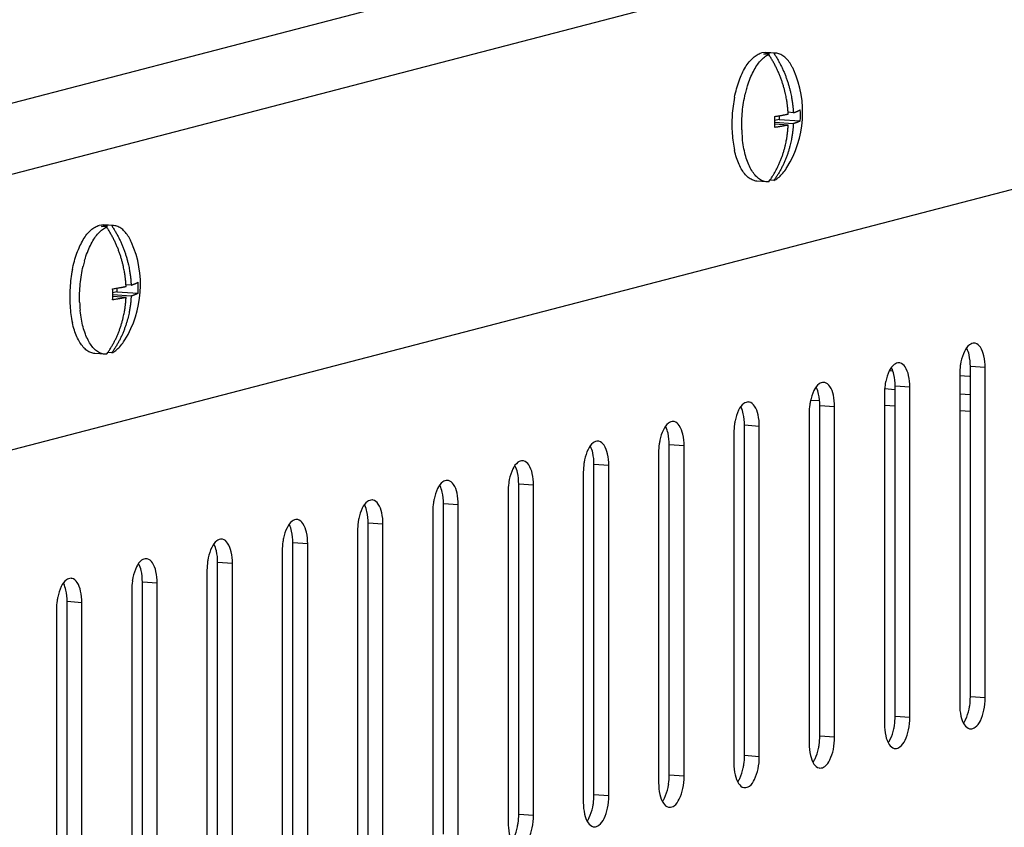
# Model space of a CAD drawing. Units: millimetres. Extents: x 2525 to 2853, y 710 to 918.
# Drawn here: x 2671 to 2675, y 912 to 915 of the extents above; entities that cross this region are included whole.
import ezdxf

# ---------------------------------------------------------------- set-up
doc = ezdxf.new("R2010")
doc.units = ezdxf.units.MM
doc.header["$LTSCALE"] = 10
doc.header["$MEASUREMENT"] = 0

msp = doc.modelspace()

# ---------------------------------------------------------------- linework, layer by layer
at = {"color": 7, "linetype": 'Continuous'}
for p, q in [((2669.6022, 914.279), (2677.8009, 916.4118)), ((2678.039, 916.221), (2669.7139, 914.0554)), ((2669.7139, 913.0801), (2678.039, 915.2457)), ((2673.8923, 914.8783), (2673.8765, 914.8768)), ((2673.9024, 914.8712), (2673.8849, 914.8724)), ((2673.9272, 914.8759), (2673.8923, 914.8783)), ((2673.903, 914.8771), (2673.903, 914.8703)), ((2673.9205, 914.8759), (2673.903, 914.8771)), ((2673.9272, 914.8759), (2673.9205, 914.8759)), ((2673.9895, 914.6652), (2673.9711, 914.6665)), ((2673.9391, 914.6416), (2673.9244, 914.6377)), ((2673.9895, 914.6262), (2673.9244, 914.6307)), ((2673.9391, 914.6542), (2673.9391, 914.6416)), ((2673.9391, 914.6416), (2674.0143, 914.6364)), ((2673.9715, 914.6215), (2673.9244, 914.6247)), ((2673.8957, 914.4203), (2673.8607, 914.4227)), ((2673.9024, 914.4203), (2673.8957, 914.4203)), ((2673.9205, 914.425), (2673.9064, 914.426)), ((2671.5446, 914.2677), (2671.5288, 914.2661)), ((2671.5548, 914.2605), (2671.5373, 914.2617)), ((2671.5796, 914.2652), (2671.5446, 914.2677)), ((2671.5554, 914.2664), (2671.5554, 914.2596)), ((2671.5729, 914.2652), (2671.5554, 914.2664)), ((2671.5796, 914.2652), (2671.5729, 914.2652)), ((2671.5915, 914.0435), (2671.5915, 914.0309)), ((2671.6419, 914.0545), (2671.6235, 914.0558)), ((2671.6238, 914.0108), (2671.5767, 914.0141)), ((2671.5915, 914.0309), (2671.5768, 914.0271)), ((2671.6419, 914.0155), (2671.5768, 914.02)), ((2671.5915, 914.0309), (2671.6666, 914.0257)), ((2671.548, 913.8096), (2671.5131, 913.8121)), ((2671.5548, 913.8096), (2671.548, 913.8096)), ((2671.5729, 913.8143), (2671.5588, 913.8153)), ((2674.6173, 912.5955), (2674.6173, 913.7659)), ((2674.6697, 913.7623), (2674.6173, 913.7659)), ((2674.6697, 912.5919), (2674.6697, 913.7623)), ((2674.341, 913.7498), (2674.33, 913.7506)), ((2674.6148, 913.7309), (2674.5791, 913.7333)), ((2674.5795, 913.7388), (2674.5795, 912.5684)), ((2674.3495, 913.6838), (2674.3138, 913.6863)), ((2674.3504, 912.5261), (2674.3504, 913.6965)), ((2674.4029, 913.6929), (2674.3504, 913.6965)), ((2674.4029, 912.5225), (2674.4029, 913.6929)), ((2674.3126, 913.6694), (2674.3126, 912.499)), ((2674.6173, 913.6653), (2674.5795, 913.6679)), ((2674.0817, 913.6439), (2674.0489, 913.6461)), ((2674.0835, 912.4567), (2674.0835, 913.6271)), ((2674.136, 913.6235), (2674.0835, 913.6271)), ((2674.136, 912.4531), (2674.136, 913.6235)), ((2674.3504, 913.6252), (2674.3126, 913.6279)), ((2674.0457, 913.6), (2674.0457, 912.4296)), ((2674.6173, 913.6067), (2674.5795, 913.6094)), ((2673.8167, 912.3873), (2673.8167, 913.5577)), ((2673.8691, 913.554), (2673.8167, 913.5577)), ((2673.8691, 912.3836), (2673.8691, 913.554)), ((2673.7788, 913.5306), (2673.7788, 912.3601)), ((2673.5498, 912.3179), (2673.5498, 913.4883)), ((2673.6023, 913.4846), (2673.5498, 913.4883)), ((2673.6023, 912.3142), (2673.6023, 913.4846)), ((2673.512, 913.4611), (2673.512, 912.2907)), ((2673.2829, 912.2484), (2673.2829, 913.4188)), ((2673.3354, 913.4152), (2673.2829, 913.4188)), ((2673.3354, 912.2448), (2673.3354, 913.4152)), ((2673.2451, 913.3917), (2673.2451, 912.2213)), ((2673.0161, 912.179), (2673.0161, 913.3494)), ((2673.0685, 913.3458), (2673.0161, 913.3494)), ((2673.0685, 912.1754), (2673.0685, 913.3458)), ((2672.9782, 913.3223), (2672.9782, 912.1519)), ((2672.7492, 912.1096), (2672.7492, 913.28)), ((2672.8017, 913.2764), (2672.7492, 913.28)), ((2672.8017, 912.106), (2672.8017, 913.2764)), ((2672.7114, 913.2529), (2672.7114, 912.0825)), ((2672.4823, 912.0402), (2672.4823, 913.2106)), ((2672.5348, 913.2069), (2672.4823, 913.2106)), ((2672.5348, 912.0365), (2672.5348, 913.2069)), ((2672.4445, 913.1835), (2672.4445, 912.013)), ((2672.2155, 911.9708), (2672.2155, 913.1412)), ((2672.2679, 913.1375), (2672.2155, 913.1412)), ((2672.2679, 911.9671), (2672.2679, 913.1375)), ((2672.1776, 913.114), (2672.1776, 911.9436)), ((2671.9486, 911.9013), (2671.9486, 913.0717)), ((2672.0011, 913.0681), (2671.9486, 913.0717)), ((2672.0011, 911.8977), (2672.0011, 913.0681)), ((2671.9108, 913.0446), (2671.9108, 911.8742)), ((2671.6817, 911.8319), (2671.6817, 913.0023)), ((2671.7342, 912.9987), (2671.6817, 913.0023)), ((2671.7342, 911.8283), (2671.7342, 912.9987)), ((2671.6439, 912.9752), (2671.6439, 911.8048)), ((2671.4149, 911.7625), (2671.4149, 912.9329)), ((2671.4673, 912.9293), (2671.4149, 912.9329)), ((2671.4673, 911.7589), (2671.4673, 912.9293)), ((2671.377, 912.9058), (2671.377, 911.7354)), ((2674.6697, 912.5919), (2674.6173, 912.5955)), ((2674.4029, 912.5225), (2674.3504, 912.5261)), ((2674.6146, 912.4825), (2674.6177, 912.4821)), ((2674.136, 912.4531), (2674.0835, 912.4567)), ((2674.3477, 912.413), (2674.3509, 912.4127)), ((2673.8691, 912.3836), (2673.8167, 912.3873)), ((2674.0808, 912.3436), (2674.084, 912.3433)), ((2673.6023, 912.3142), (2673.5498, 912.3179)), ((2673.814, 912.2742), (2673.8171, 912.2739)), ((2673.3354, 912.2448), (2673.2829, 912.2484)), ((2673.5471, 912.2048), (2673.5503, 912.2044)), ((2673.0685, 912.1754), (2673.0161, 912.179)), ((2673.2802, 912.1354), (2673.2834, 912.135))]:
    msp.add_line(p, q, dxfattribs=at)
for centre, radius, start, end in [((2673.6522, 914.6661), 0.3705, 328.1714, 23.8984), ((2674.2258, 914.6364), 0.4175, 164.0577, 166.8231), ((2674.2486, 914.6263), 0.4767, 168.6924, 172.5437), ((2674.2708, 914.6233), 0.4991, 172.5282, 176.2635), ((2673.5589, 914.6408), 0.4131, 2.7268, 3.5564), ((2673.6206, 914.6559), 0.3942, 357.1638, 2.837), ((2674.2693, 914.6232), 0.4976, 176.2488, 179.9913), ((2673.5285, 914.6324), 0.3959, 358.8989, 2.8282), ((2674.2443, 914.6231), 0.4725, 179.9757, 183.8495), ((2674.1989, 914.6199), 0.427, 183.8311, 187.976), ((2674.2611, 914.6198), 0.4544, 181.8661, 185.4672), ((2673.5327, 914.6323), 0.3917, 357.1576, 358.8951), ((2674.1392, 914.6114), 0.3667, 187.9524, 192.5405), ((2673.6354, 914.6166), 0.3314, 323.689, 324.8904), ((2671.3046, 914.0554), 0.3705, 328.1714, 23.8984), ((2671.8782, 914.0257), 0.4175, 164.0577, 166.8231), ((2671.901, 914.0156), 0.4767, 168.6924, 172.5437), ((2671.9232, 914.0126), 0.4991, 172.5282, 176.2635), ((2671.9217, 914.0125), 0.4976, 176.2488, 179.9913), ((2671.1809, 914.0217), 0.3959, 358.8989, 2.8282), ((2671.2112, 914.0302), 0.4131, 2.7268, 3.5564), ((2671.2729, 914.0452), 0.3942, 357.1638, 2.837), ((2671.8966, 914.0124), 0.4725, 179.9757, 183.8495), ((2671.1851, 914.0216), 0.3917, 357.1576, 358.8951), ((2671.8512, 914.0092), 0.427, 183.8311, 187.976), ((2671.9135, 914.0091), 0.4544, 181.8661, 185.4672), ((2671.7915, 914.0007), 0.3667, 187.9524, 192.5405), ((2671.2878, 914.0059), 0.3314, 323.689, 324.8904), ((2674.7737, 913.7417), 0.1941, 167.9101, 171.7059), ((2674.5068, 913.6722), 0.1941, 167.9101, 171.7059), ((2674.2399, 913.6028), 0.1941, 167.9101, 171.7059), ((2673.9731, 913.5334), 0.1941, 167.9101, 171.7059), ((2673.7062, 913.464), 0.1941, 167.9101, 171.7059), ((2673.4393, 913.3945), 0.1941, 167.9101, 171.7059), ((2673.1725, 913.3251), 0.1941, 167.9101, 171.7059), ((2672.9056, 913.2557), 0.1941, 167.9101, 171.7059), ((2672.6387, 913.1863), 0.1941, 167.9101, 171.7059), ((2672.3719, 913.1169), 0.1941, 167.9101, 171.7059), ((2672.105, 913.0474), 0.1941, 167.9101, 171.7059), ((2671.8381, 912.978), 0.1941, 167.9101, 171.7059), ((2671.5713, 912.9086), 0.1941, 167.9101, 171.7059), ((2674.423, 912.5927), 0.1941, 347.9101, 351.7059), ((2674.1562, 912.5233), 0.1941, 347.9101, 351.7059), ((2673.8893, 912.4539), 0.1941, 347.9101, 351.7059), ((2673.6224, 912.3844), 0.1941, 347.9101, 351.7059), ((2673.3556, 912.315), 0.1941, 347.9101, 351.7059), ((2673.0887, 912.2456), 0.1941, 347.9101, 351.7059), ((2672.8218, 912.1762), 0.1941, 347.9101, 351.7059)]:
    msp.add_arc(centre, radius, start, end, dxfattribs=at)
for points, start_tangent, end_tangent in [([(2673.7973, 914.7781), (2673.8079, 914.8037), (2673.8198, 914.8262), (2673.833, 914.8451), (2673.847, 914.86), (2673.8616, 914.8706), (2673.8765, 914.8768)], (0.341359, 0.939933), (0.967792, 0.251753)), ([(2673.8368, 914.7875), (2673.8479, 914.8115), (2673.8603, 914.8322), (2673.8737, 914.8493), (2673.8878, 914.8624), (2673.9024, 914.8712)], (0.377283, 0.926098), (0.912921, 0.408136)), ([(2673.8849, 914.8724), (2673.8894, 914.8742), (2673.894, 914.8756)], (0.912921, 0.408136), (0.967792, 0.251753)), ([(2673.894, 914.8756), (2673.8985, 914.8766), (2673.903, 914.8771)], (0.967792, 0.251753), (0.997332, 0.073001)), ([(2673.9711, 914.6665), (2673.9707, 914.6728), (2673.9701, 914.6794), (2673.9695, 914.686), (2673.9687, 914.6925), (2673.9678, 914.6991), (2673.9668, 914.7061), (2673.9655, 914.7136), (2673.9639, 914.722), (2673.9619, 914.7315), (2673.9593, 914.7423), (2673.9562, 914.7542), (2673.9525, 914.7664), (2673.9485, 914.7785), (2673.9441, 914.7905), (2673.9392, 914.8027), (2673.9339, 914.8147), (2673.9283, 914.8264), (2673.9224, 914.8379), (2673.9161, 914.8493), (2673.9094, 914.8604), (2673.9024, 914.8712)], (-0.062029, 0.998074), (-0.55486, 0.831944)), ([(2673.9205, 914.8759), (2673.9273, 914.8653), (2673.9338, 914.8545), (2673.94, 914.8434), (2673.9459, 914.8321), (2673.9514, 914.8207), (2673.9566, 914.809), (2673.9614, 914.7972), (2673.9658, 914.7853), (2673.9699, 914.7732), (2673.9737, 914.7607), (2673.9771, 914.7484), (2673.9798, 914.737), (2673.9819, 914.727), (2673.9835, 914.7183), (2673.9848, 914.7106), (2673.9859, 914.7037), (2673.9868, 914.6971), (2673.9875, 914.6906), (2673.9882, 914.684), (2673.9888, 914.6774), (2673.9892, 914.6711), (2673.9895, 914.6652)], (0.55486, -0.831944), (0.04757, -0.998868)), ([(2673.9909, 914.8162), (2673.9861, 914.8263), (2673.975, 914.8445), (2673.9626, 914.8589), (2673.9492, 914.869), (2673.9351, 914.8747), (2673.9272, 914.8759)], (-0.405145, 0.914252), (-0.997578, 0.069553)), ([(2673.7812, 914.7198), (2673.7884, 914.75), (2673.7973, 914.7781)], (0.196462, 0.980511), (0.341359, 0.939933)), ([(2673.8243, 914.7511), (2673.8272, 914.7606), (2673.8368, 914.7875)], (0.27504, 0.961433), (0.377283, 0.926098)), ([(2673.807, 914.605), (2673.807, 914.6369), (2673.8091, 914.6691), (2673.8132, 914.7009), (2673.8193, 914.7316)], (-0.033035, 0.999454), (0.228332, 0.973583)), ([(2673.924, 914.6519), (2673.9303, 914.6528), (2673.936, 914.6537), (2673.9411, 914.6546), (2673.9456, 914.6553), (2673.9496, 914.656), (2673.9533, 914.6567), (2673.9567, 914.6574), (2673.9599, 914.658), (2673.9628, 914.6586), (2673.9654, 914.6592), (2673.9677, 914.6597), (2673.9697, 914.6601), (2673.9715, 914.6605)], (0.989601, 0.143842), (0.974703, 0.223505)), ([(2673.9895, 914.6652), (2673.9909, 914.6656), (2673.9924, 914.6661), (2673.9941, 914.6666), (2673.996, 914.6672), (2673.9979, 914.6679), (2673.9998, 914.6686), (2674.0018, 914.6693), (2674.0038, 914.6701), (2674.0058, 914.671), (2674.0079, 914.6719), (2674.01, 914.673), (2674.0122, 914.6741), (2674.0143, 914.6754)], (0.958338, 0.285636), (0.842777, 0.538262)), ([(2673.9895, 914.6262), (2673.9892, 914.6202), (2673.9888, 914.6139), (2673.9882, 914.6075), (2673.9875, 914.601), (2673.9868, 914.5945), (2673.9859, 914.588), (2673.9848, 914.5812), (2673.9835, 914.5739), (2673.982, 914.5657), (2673.98, 914.5565), (2673.9774, 914.5461), (2673.9742, 914.5346), (2673.9706, 914.5229), (2673.9666, 914.5114), (2673.9621, 914.4999), (2673.9573, 914.4885), (2673.952, 914.4772), (2673.9464, 914.4663), (2673.9404, 914.4555), (2673.9341, 914.4451), (2673.9275, 914.4349), (2673.9205, 914.425)], (-0.047886, -0.998853), (-0.592179, -0.805806)), ([(2674.0143, 914.6364), (2674.0122, 914.6351), (2674.0101, 914.634), (2674.008, 914.6329), (2674.0059, 914.632), (2674.0039, 914.6311), (2674.0019, 914.6304), (2673.9999, 914.6296), (2673.9979, 914.6289), (2673.996, 914.6282), (2673.9942, 914.6276), (2673.9925, 914.6271), (2673.9909, 914.6266), (2673.9895, 914.6262)], (-0.842777, -0.538262), (-0.958338, -0.285636)), ([(2673.9065, 914.426), (2673.9093, 914.43), (2673.9158, 914.4399), (2673.922, 914.4501), (2673.9278, 914.4606), (2673.9333, 914.4713), (2673.9385, 914.4822), (2673.9433, 914.4934), (2673.9478, 914.5047), (2673.9519, 914.5162), (2673.9556, 914.5281), (2673.959, 914.54), (2673.9617, 914.551), (2673.9638, 914.5607), (2673.9655, 914.5692), (2673.9668, 914.5767), (2673.9678, 914.5835), (2673.9687, 914.59), (2673.9695, 914.5964), (2673.9701, 914.6029), (2673.9707, 914.6093), (2673.9711, 914.6156), (2673.9715, 914.6215)], (0.575153, 0.818046), (0.047886, 0.998853)), ([(2673.9715, 914.6215), (2673.9697, 914.6211), (2673.9677, 914.6206), (2673.9654, 914.6201), (2673.9628, 914.6196), (2673.9599, 914.619), (2673.9568, 914.6184), (2673.9534, 914.6177), (2673.9498, 914.6171), (2673.9457, 914.6163), (2673.9412, 914.6156), (2673.9361, 914.6147), (2673.9304, 914.6138), (2673.924, 914.6129)], (-0.974703, -0.223505), (-0.989601, -0.143842)), ([(2673.8193, 914.5167), (2673.8132, 914.5442), (2673.8091, 914.5739), (2673.8088, 914.5765)], (-0.258059, 0.966129), (-0.09575, 0.995405)), ([(2673.8607, 914.4227), (2673.847, 914.4258), (2673.833, 914.4334), (2673.8198, 914.4455), (2673.8079, 914.4617), (2673.7973, 914.4818), (2673.7884, 914.5053), (2673.7812, 914.5318)], (-0.997579, 0.069548), (-0.218278, 0.975887)), ([(2673.8957, 914.4203), (2673.8878, 914.4215), (2673.8737, 914.4273), (2673.8603, 914.4374), (2673.8479, 914.4517), (2673.8368, 914.47), (2673.8272, 914.4918), (2673.8193, 914.5167)], (-0.997578, 0.069553), (-0.258059, 0.966129)), ([(2673.9205, 914.425), (2673.9351, 914.4338), (2673.9492, 914.4469), (2673.9626, 914.464), (2673.967, 914.4707)], (0.912921, 0.408136), (0.527486, 0.849564)), ([(2671.4497, 914.1674), (2671.4603, 914.193), (2671.4722, 914.2155), (2671.4853, 914.2344), (2671.4993, 914.2493), (2671.5139, 914.26), (2671.5288, 914.2661)], (0.341359, 0.939933), (0.967792, 0.251753)), ([(2671.4892, 914.1768), (2671.5003, 914.2008), (2671.5127, 914.2216), (2671.526, 914.2386), (2671.5402, 914.2517), (2671.5548, 914.2605)], (0.377283, 0.926098), (0.912921, 0.408136)), ([(2671.5373, 914.2617), (2671.5418, 914.2635), (2671.5463, 914.2649)], (0.912921, 0.408136), (0.967792, 0.251753)), ([(2671.5463, 914.2649), (2671.5509, 914.2659), (2671.5554, 914.2664)], (0.967792, 0.251753), (0.997332, 0.073001)), ([(2671.6235, 914.0558), (2671.6231, 914.0621), (2671.6225, 914.0687), (2671.6218, 914.0753), (2671.6211, 914.0818), (2671.6202, 914.0884), (2671.6191, 914.0954), (2671.6179, 914.1029), (2671.6163, 914.1113), (2671.6143, 914.1208), (2671.6117, 914.1316), (2671.6085, 914.1435), (2671.6049, 914.1557), (2671.6009, 914.1678), (2671.5965, 914.1799), (2671.5916, 914.192), (2671.5863, 914.204), (2671.5807, 914.2157), (2671.5748, 914.2272), (2671.5684, 914.2386), (2671.5618, 914.2497), (2671.5548, 914.2605)], (-0.062029, 0.998074), (-0.55486, 0.831944)), ([(2671.5729, 914.2652), (2671.5797, 914.2546), (2671.5862, 914.2438), (2671.5924, 914.2327), (2671.5983, 914.2214), (2671.6038, 914.21), (2671.6089, 914.1983), (2671.6138, 914.1865), (2671.6182, 914.1746), (2671.6223, 914.1625), (2671.6261, 914.1501), (2671.6294, 914.1377), (2671.6322, 914.1263), (2671.6343, 914.1163), (2671.6359, 914.1076), (2671.6372, 914.0999), (2671.6383, 914.093), (2671.6391, 914.0864), (2671.6399, 914.0799), (2671.6406, 914.0733), (2671.6411, 914.0667), (2671.6416, 914.0604), (2671.6419, 914.0545)], (0.55486, -0.831944), (0.04757, -0.998868)), ([(2671.6433, 914.2055), (2671.6385, 914.2156), (2671.6274, 914.2338), (2671.615, 914.2482), (2671.6016, 914.2583), (2671.5875, 914.264), (2671.5796, 914.2652)], (-0.405145, 0.914252), (-0.997578, 0.069553)), ([(2671.4767, 914.1404), (2671.4796, 914.15), (2671.4892, 914.1768)], (0.27504, 0.961433), (0.377283, 0.926098)), ([(2671.4336, 914.1091), (2671.4407, 914.1393), (2671.4497, 914.1674)], (0.196462, 0.980511), (0.341359, 0.939933)), ([(2671.4593, 913.9943), (2671.4593, 914.0262), (2671.4614, 914.0584), (2671.4656, 914.0902), (2671.4716, 914.1209)], (-0.033035, 0.999454), (0.228332, 0.973583)), ([(2671.5763, 914.0412), (2671.5827, 914.0421), (2671.5884, 914.043), (2671.5934, 914.0439), (2671.5979, 914.0446), (2671.602, 914.0454), (2671.6056, 914.046), (2671.6091, 914.0467), (2671.6122, 914.0473), (2671.6151, 914.0479), (2671.6178, 914.0485), (2671.6201, 914.049), (2671.6221, 914.0494), (2671.6238, 914.0498)], (0.989601, 0.143842), (0.974703, 0.223505)), ([(2671.6419, 914.0545), (2671.6433, 914.0549), (2671.6448, 914.0554), (2671.6465, 914.0559), (2671.6483, 914.0565), (2671.6502, 914.0572), (2671.6522, 914.0579), (2671.6541, 914.0586), (2671.6561, 914.0594), (2671.6582, 914.0603), (2671.6603, 914.0612), (2671.6624, 914.0623), (2671.6645, 914.0634), (2671.6666, 914.0647)], (0.958338, 0.285636), (0.842777, 0.538262)), ([(2671.5589, 913.8153), (2671.5616, 913.8193), (2671.5681, 913.8292), (2671.5743, 913.8394), (2671.5802, 913.8499), (2671.5857, 913.8606), (2671.5909, 913.8715), (2671.5957, 913.8827), (2671.6001, 913.894), (2671.6042, 913.9055), (2671.608, 913.9174), (2671.6114, 913.9293), (2671.6141, 913.9404), (2671.6162, 913.95), (2671.6179, 913.9585), (2671.6192, 913.966), (2671.6202, 913.9728), (2671.6211, 913.9793), (2671.6218, 913.9857), (2671.6225, 913.9922), (2671.6231, 913.9986), (2671.6235, 914.0049), (2671.6238, 914.0108)], (0.575153, 0.818046), (0.047886, 0.998853)), ([(2671.6419, 914.0155), (2671.6416, 914.0096), (2671.6411, 914.0033), (2671.6406, 913.9968), (2671.6399, 913.9903), (2671.6391, 913.9839), (2671.6382, 913.9774), (2671.6372, 913.9705), (2671.6359, 913.9632), (2671.6343, 913.955), (2671.6323, 913.9458), (2671.6298, 913.9354), (2671.6266, 913.9239), (2671.6229, 913.9122), (2671.6189, 913.9007), (2671.6145, 913.8892), (2671.6096, 913.8778), (2671.6044, 913.8665), (2671.5988, 913.8556), (2671.5928, 913.8448), (2671.5865, 913.8344), (2671.5798, 913.8242), (2671.5729, 913.8143)], (-0.047886, -0.998853), (-0.592179, -0.805806)), ([(2671.6238, 914.0108), (2671.6221, 914.0104), (2671.6201, 914.0099), (2671.6178, 914.0095), (2671.6152, 914.0089), (2671.6123, 914.0083), (2671.6092, 914.0077), (2671.6058, 914.007), (2671.6021, 914.0064), (2671.5981, 914.0057), (2671.5936, 914.0049), (2671.5885, 914.004), (2671.5827, 914.0031), (2671.5763, 914.0022)], (-0.974703, -0.223505), (-0.989601, -0.143842)), ([(2671.6666, 914.0257), (2671.6646, 914.0244), (2671.6624, 914.0233), (2671.6603, 914.0223), (2671.6583, 914.0213), (2671.6562, 914.0205), (2671.6542, 914.0197), (2671.6523, 914.0189), (2671.6503, 914.0182), (2671.6484, 914.0175), (2671.6465, 914.0169), (2671.6448, 914.0164), (2671.6433, 914.0159), (2671.6419, 914.0155)], (-0.842777, -0.538262), (-0.958338, -0.285636)), ([(2671.4716, 913.906), (2671.4656, 913.9335), (2671.4614, 913.9632), (2671.4612, 913.9658)], (-0.258059, 0.966129), (-0.09575, 0.995405)), ([(2671.5131, 913.8121), (2671.4993, 913.8151), (2671.4853, 913.8227), (2671.4722, 913.8348), (2671.4603, 913.851), (2671.4497, 913.8711), (2671.4407, 913.8946), (2671.4336, 913.9211)], (-0.997579, 0.069548), (-0.218278, 0.975887)), ([(2671.548, 913.8096), (2671.5402, 913.8108), (2671.526, 913.8166), (2671.5127, 913.8267), (2671.5003, 913.841), (2671.4892, 913.8593), (2671.4796, 913.8811), (2671.4716, 913.906)], (-0.997578, 0.069553), (-0.258059, 0.966129)), ([(2671.5729, 913.8143), (2671.5875, 913.8231), (2671.6016, 913.8362), (2671.615, 913.8533), (2671.6194, 913.86)], (0.912921, 0.408136), (0.527486, 0.849564)), ([(2674.6315, 913.8486), (2674.6146, 913.843), (2674.5965, 913.8195), (2674.5839, 913.7823)], (-0.999746, 0.022543), (-0.209794, -0.977746)), ([(2674.6173, 913.7659), (2674.6128, 913.8071), (2674.6051, 913.8297)], (0, 1), (-0.45249, 0.891769)), ([(2674.6697, 913.7623), (2674.6653, 913.8035), (2674.6527, 913.8341), (2674.6346, 913.8483), (2674.6315, 913.8486)], (0, 1), (-0.999746, 0.022543)), ([(2674.3646, 913.7792), (2674.3477, 913.7736), (2674.3296, 913.7501), (2674.3171, 913.7129)], (-0.999746, 0.022543), (-0.209794, -0.977746)), ([(2674.3504, 913.6965), (2674.3459, 913.7377), (2674.3382, 913.7603)], (0, 1), (-0.45249, 0.891769)), ([(2674.4029, 913.6929), (2674.3984, 913.734), (2674.3859, 913.7647), (2674.3678, 913.7788), (2674.3646, 913.7792)], (0, 1), (-0.999746, 0.022543)), ([(2674.5816, 913.7696), (2674.5795, 913.7388)], (-0.144592, -0.989491), (0, -1)), ([(2674.0977, 913.7098), (2674.0808, 913.7042), (2674.0627, 913.6807), (2674.0502, 913.6435)], (-0.999746, 0.022543), (-0.209794, -0.977746)), ([(2674.0835, 913.6271), (2674.0791, 913.6683), (2674.0714, 913.6909)], (0, 1), (-0.45249, 0.891769)), ([(2674.136, 913.6235), (2674.1315, 913.6646), (2674.119, 913.6953), (2674.1009, 913.7094), (2674.0977, 913.7098)], (0, 1), (-0.999746, 0.022543)), ([(2674.3148, 913.7002), (2674.3126, 913.6694)], (-0.144592, -0.989491), (0, -1)), ([(2673.8309, 913.6403), (2673.814, 913.6348), (2673.7958, 913.6112), (2673.7833, 913.574)], (-0.999746, 0.022543), (-0.209794, -0.977746)), ([(2673.8167, 913.5577), (2673.8122, 913.5988), (2673.8045, 913.6215)], (0, 1), (-0.45249, 0.891769)), ([(2673.8691, 913.554), (2673.8647, 913.5952), (2673.8521, 913.6259), (2673.834, 913.64), (2673.8309, 913.6403)], (0, 1), (-0.999746, 0.022543)), ([(2674.0479, 913.6308), (2674.0457, 913.6)], (-0.144592, -0.989491), (0, -1)), ([(2673.564, 913.5709), (2673.5471, 913.5654), (2673.529, 913.5418), (2673.5165, 913.5046)], (-0.999746, 0.022543), (-0.209794, -0.977746)), ([(2673.5498, 913.4883), (2673.5453, 913.5294), (2673.5376, 913.552)], (0, 1), (-0.45249, 0.891769)), ([(2673.6023, 913.4846), (2673.5978, 913.5258), (2673.5853, 913.5565), (2673.5672, 913.5706), (2673.564, 913.5709)], (0, 1), (-0.999746, 0.022543)), ([(2673.781, 913.5614), (2673.7788, 913.5306)], (-0.144592, -0.989491), (0, -1)), ([(2673.2971, 913.5015), (2673.2802, 913.4959), (2673.2621, 913.4724), (2673.2496, 913.4352)], (-0.999746, 0.022543), (-0.209794, -0.977746)), ([(2673.2829, 913.4188), (2673.2785, 913.46), (2673.2708, 913.4826)], (0, 1), (-0.45249, 0.891769)), ([(2673.3354, 913.4152), (2673.3309, 913.4564), (2673.3184, 913.487), (2673.3003, 913.5012), (2673.2971, 913.5015)], (0, 1), (-0.999746, 0.022543)), ([(2673.5142, 913.492), (2673.512, 913.4611)], (-0.144592, -0.989491), (0, -1)), ([(2673.0303, 913.4321), (2673.0133, 913.4265), (2672.9952, 913.403), (2672.9827, 913.3658)], (-0.999746, 0.022543), (-0.209794, -0.977746)), ([(2673.0161, 913.3494), (2673.0116, 913.3906), (2673.0039, 913.4132)], (0, 1), (-0.45249, 0.891769)), ([(2673.0685, 913.3458), (2673.0641, 913.3869), (2673.0515, 913.4176), (2673.0334, 913.4317), (2673.0303, 913.4321)], (0, 1), (-0.999746, 0.022543)), ([(2673.2473, 913.4225), (2673.2451, 913.3917)], (-0.144592, -0.989491), (0, -1)), ([(2672.7634, 913.3627), (2672.7465, 913.3571), (2672.7284, 913.3335), (2672.7159, 913.2964)], (-0.999746, 0.022543), (-0.209794, -0.977746)), ([(2672.7492, 913.28), (2672.7447, 913.3212), (2672.737, 913.3438)], (0, 1), (-0.45249, 0.891769)), ([(2672.8017, 913.2764), (2672.7972, 913.3175), (2672.7847, 913.3482), (2672.7666, 913.3623), (2672.7634, 913.3627)], (0, 1), (-0.999746, 0.022543)), ([(2672.9804, 913.3531), (2672.9782, 913.3223)], (-0.144592, -0.989491), (0, -1)), ([(2672.4965, 913.2932), (2672.4796, 913.2877), (2672.4615, 913.2641), (2672.449, 913.2269)], (-0.999746, 0.022543), (-0.209794, -0.977746)), ([(2672.4823, 913.2106), (2672.4779, 913.2517), (2672.4702, 913.2744)], (0, 1), (-0.45249, 0.891769)), ([(2672.5348, 913.2069), (2672.5303, 913.2481), (2672.5178, 913.2788), (2672.4997, 913.2929), (2672.4965, 913.2932)], (0, 1), (-0.999746, 0.022543)), ([(2672.7136, 913.2837), (2672.7114, 913.2529)], (-0.144592, -0.989491), (0, -1)), ([(2672.2297, 913.2238), (2672.2127, 913.2183), (2672.1946, 913.1947), (2672.1821, 913.1575)], (-0.999746, 0.022543), (-0.209794, -0.977746)), ([(2672.2155, 913.1412), (2672.211, 913.1823), (2672.2033, 913.2049)], (0, 1), (-0.45249, 0.891769)), ([(2672.2679, 913.1375), (2672.2635, 913.1787), (2672.2509, 913.2094), (2672.2328, 913.2235), (2672.2297, 913.2238)], (0, 1), (-0.999746, 0.022543)), ([(2672.4467, 913.2143), (2672.4445, 913.1835)], (-0.144592, -0.989491), (0, -1)), ([(2671.9628, 913.1544), (2671.9459, 913.1488), (2671.9278, 913.1253), (2671.9152, 913.0881)], (-0.999746, 0.022543), (-0.209794, -0.977746)), ([(2671.9486, 913.0717), (2671.9441, 913.1129), (2671.9364, 913.1355)], (0, 1), (-0.45249, 0.891769)), ([(2672.0011, 913.0681), (2671.9966, 913.1093), (2671.9841, 913.1399), (2671.966, 913.1541), (2671.9628, 913.1544)], (0, 1), (-0.999746, 0.022543)), ([(2672.1798, 913.1449), (2672.1776, 913.114)], (-0.144592, -0.989491), (0, -1)), ([(2671.6959, 913.085), (2671.679, 913.0794), (2671.6609, 913.0559), (2671.6484, 913.0187)], (-0.999746, 0.022543), (-0.209794, -0.977746)), ([(2671.6817, 913.0023), (2671.6773, 913.0435), (2671.6696, 913.0661)], (0, 1), (-0.45249, 0.891769)), ([(2671.7342, 912.9987), (2671.7297, 913.0398), (2671.7172, 913.0705), (2671.6991, 913.0846), (2671.6959, 913.085)], (0, 1), (-0.999746, 0.022543)), ([(2671.913, 913.0754), (2671.9108, 913.0446)], (-0.144592, -0.989491), (0, -1)), ([(2671.4291, 913.0156), (2671.4121, 913.01), (2671.394, 912.9864), (2671.3815, 912.9493)], (-0.999746, 0.022543), (-0.209794, -0.977746)), ([(2671.4149, 912.9329), (2671.4104, 912.974), (2671.4027, 912.9967)], (0, 1), (-0.45249, 0.891769)), ([(2671.4673, 912.9293), (2671.4629, 912.9704), (2671.4503, 913.0011), (2671.4322, 913.0152), (2671.4291, 913.0156)], (0, 1), (-0.999746, 0.022543)), ([(2671.6461, 913.006), (2671.6439, 912.9752)], (-0.144592, -0.989491), (0, -1)), ([(2671.3792, 912.9366), (2671.377, 912.9058)], (-0.144592, -0.989491), (0, -1)), ([(2674.5795, 912.5684), (2674.5839, 912.5273), (2674.5965, 912.4966)], (0, -1), (0.57518, -0.818027)), ([(2674.6151, 912.5647), (2674.6173, 912.5955)], (0.144592, 0.989491), (0, 1)), ([(2674.6527, 912.5112), (2674.6653, 912.5484), (2674.6697, 912.5919)], (0.431243, 0.902236), (0, 1)), ([(2674.5944, 912.5043), (2674.6003, 912.5149), (2674.6128, 912.5521)], (0.545703, 0.837979), (0.209794, 0.977746)), ([(2674.3126, 912.499), (2674.3171, 912.4578), (2674.3296, 912.4272)], (0, -1), (0.57518, -0.818027)), ([(2674.3482, 912.4953), (2674.3504, 912.5261)], (0.144592, 0.989491), (0, 1)), ([(2674.3859, 912.4418), (2674.3984, 912.479), (2674.4029, 912.5225)], (0.431243, 0.902236), (0, 1)), ([(2674.5965, 912.4966), (2674.6146, 912.4825)], (0.57518, -0.818027), (0.981173, -0.19313)), ([(2674.6177, 912.4821), (2674.6346, 912.4877), (2674.6527, 912.5112)], (0.999746, -0.022543), (0.431243, 0.902236)), ([(2674.3276, 912.4348), (2674.3334, 912.4454), (2674.3459, 912.4826)], (0.545703, 0.837979), (0.209794, 0.977746)), ([(2674.0457, 912.4296), (2674.0502, 912.3884), (2674.0627, 912.3577)], (0, -1), (0.57518, -0.818027)), ([(2674.0813, 912.4259), (2674.0835, 912.4567)], (0.144592, 0.989491), (0, 1)), ([(2674.119, 912.3724), (2674.1315, 912.4096), (2674.136, 912.4531)], (0.431243, 0.902236), (0, 1)), ([(2674.3296, 912.4272), (2674.3477, 912.413)], (0.57518, -0.818027), (0.981173, -0.19313)), ([(2674.3509, 912.4127), (2674.3678, 912.4183), (2674.3859, 912.4418)], (0.999746, -0.022543), (0.431243, 0.902236)), ([(2674.0607, 912.3654), (2674.0665, 912.376), (2674.0791, 912.4132)], (0.545703, 0.837979), (0.209794, 0.977746)), ([(2673.7788, 912.3601), (2673.7833, 912.319), (2673.7958, 912.2883)], (0, -1), (0.57518, -0.818027)), ([(2673.8145, 912.3564), (2673.8167, 912.3873)], (0.144592, 0.989491), (0, 1)), ([(2673.8521, 912.303), (2673.8647, 912.3402), (2673.8691, 912.3836)], (0.431243, 0.902236), (0, 1)), ([(2674.0627, 912.3577), (2674.0808, 912.3436)], (0.57518, -0.818027), (0.981173, -0.19313)), ([(2674.084, 912.3433), (2674.1009, 912.3488), (2674.119, 912.3724)], (0.999746, -0.022543), (0.431243, 0.902236)), ([(2673.7938, 912.296), (2673.7997, 912.3066), (2673.8122, 912.3438)], (0.545703, 0.837979), (0.209794, 0.977746)), ([(2673.512, 912.2907), (2673.5165, 912.2496), (2673.529, 912.2189)], (0, -1), (0.57518, -0.818027)), ([(2673.5476, 912.287), (2673.5498, 912.3179)], (0.144592, 0.989491), (0, 1)), ([(2673.5853, 912.2335), (2673.5978, 912.2707), (2673.6023, 912.3142)], (0.431243, 0.902236), (0, 1)), ([(2673.7958, 912.2883), (2673.814, 912.2742)], (0.57518, -0.818027), (0.981173, -0.19313)), ([(2673.8171, 912.2739), (2673.834, 912.2794), (2673.8521, 912.303)], (0.999746, -0.022543), (0.431243, 0.902236)), ([(2673.527, 912.2266), (2673.5328, 912.2372), (2673.5453, 912.2744)], (0.545703, 0.837979), (0.209794, 0.977746)), ([(2673.2451, 912.2213), (2673.2496, 912.1802), (2673.2621, 912.1495)], (0, -1), (0.57518, -0.818027)), ([(2673.2807, 912.2176), (2673.2829, 912.2484)], (0.144592, 0.989491), (0, 1)), ([(2673.3184, 912.1641), (2673.3309, 912.2013), (2673.3354, 912.2448)], (0.431243, 0.902236), (0, 1)), ([(2673.529, 912.2189), (2673.5471, 912.2048)], (0.57518, -0.818027), (0.981173, -0.19313)), ([(2673.5503, 912.2044), (2673.5672, 912.21), (2673.5853, 912.2335)], (0.999746, -0.022543), (0.431243, 0.902236)), ([(2673.2601, 912.1572), (2673.2659, 912.1678), (2673.2785, 912.205)], (0.545703, 0.837979), (0.209794, 0.977746)), ([(2672.9782, 912.1519), (2672.9827, 912.1107), (2672.9952, 912.0801)], (0, -1), (0.57518, -0.818027)), ([(2673.0139, 912.1482), (2673.0161, 912.179)], (0.144592, 0.989491), (0, 1)), ([(2673.0515, 912.0947), (2673.0641, 912.1319), (2673.0685, 912.1754)], (0.431243, 0.902236), (0, 1)), ([(2673.2621, 912.1495), (2673.2802, 912.1354)], (0.57518, -0.818027), (0.981173, -0.19313)), ([(2673.2834, 912.135), (2673.3003, 912.1406), (2673.3184, 912.1641)], (0.999746, -0.022543), (0.431243, 0.902236)), ([(2672.9932, 912.0877), (2672.9991, 912.0983), (2673.0116, 912.1355)], (0.545703, 0.837979), (0.209794, 0.977746))]:
    msp.add_spline(points, degree=3, dxfattribs=dict(at, start_tangent=start_tangent, end_tangent=end_tangent))

doc.saveas('drawing.dxf')
